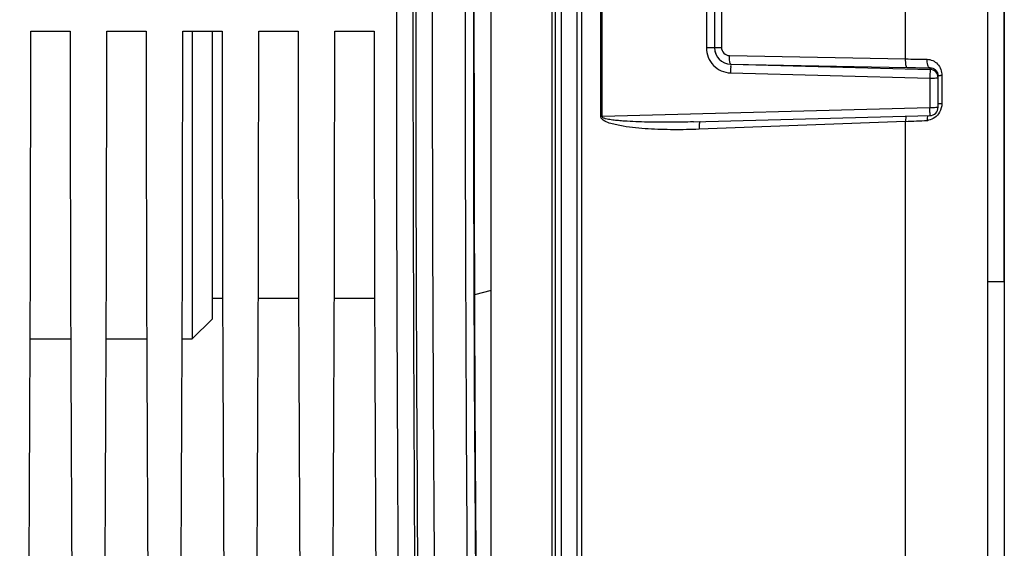
# Model space of a CAD drawing. Units: millimetres. Extents: x 0 to 594, y 0 to 420.
# Drawn here: x 253 to 283, y 253 to 269 of the extents above; entities that cross this region are included whole.
import ezdxf

# ---------------------------------------------------------------- set-up
doc = ezdxf.new("R2010")
doc.units = ezdxf.units.MM
doc.header["$LTSCALE"] = 32.67
doc.layers.get('0').update_dxf_attribs({"linetype": 'CONTINUOUS'})
for name, color, linetype in [('3_ALL_AXES', 7, 'CONTINUOUS'), ('7_ALL_FEATURES', 7, 'CONTINUOUS'), ('SOLIDES', 7, 'CONTINUOUS')]:
    doc.layers.add(name, color=color, linetype=linetype)
doc.styles.get("Standard").update_dxf_attribs({"font": 'txt', "width": 0.85})
doc.dimstyles.new('DIMSTYLE_3', dxfattribs={"dimtxt": 3.5, "dimasz": 3.5, "dimexe": 0.18, "dimexo": 0.0625, "dimgap": 0.09, "dimtad": 1, "dimdec": 0, "dimlfac": 4, "dimdsep": 46, "dimtxsty": 'STANDARD', "dimblk": '_FILLED', "dimblk1": '_FILLED', "dimblk2": '_FILLED', "dimcen": 0.09, "dimclrt": 5, "dimadec": 0, "dimazin": 0, "dimtfac": 1, "dimtdec": 0, "dimtofl": 0, "dimtmove": 0, "dimatfit": 3, "dimldrblk": '_FILLED', "dimfxl": 1, "dimtolj": 1, "dimarcsym": 0})
doc.dimstyles.new('DIMSTYLE_4', dxfattribs={"dimtxt": 3.5, "dimasz": 3.5, "dimexe": 0.18, "dimexo": 0.0625, "dimgap": 0.09, "dimtad": 1, "dimdec": 4, "dimlfac": 4, "dimdsep": 46, "dimtxsty": 'STANDARD', "dimblk": '_FILLED', "dimblk1": '_FILLED', "dimblk2": '_FILLED', "dimcen": 0.09, "dimclrt": 5, "dimadec": 0, "dimazin": 0, "dimtp": 0.0001, "dimtm": 0.0001, "dimtfac": 1, "dimtdec": 4, "dimtofl": 0, "dimtmove": 0, "dimatfit": 3, "dimldrblk": '_FILLED', "dimfxl": 1, "dimtolj": 1, "dimarcsym": 0})

# ---------------------------------------------------------------- blocks, each defined once
blk = doc.blocks.new('_FILLED')
at = {"color": 0, "linetype": 'BYBLOCK'}
blk.add_solid([(0, 0), (-1, 0.2143), (-1, -0.2143)], dxfattribs=at)
blk = doc.blocks.new('*D6')
at = {"color": 2, "linetype": 'CONTINUOUS'}
for p, q in [((264.413, 362.63), (264.413, 378.083)), ((282.617, 262.13), (282.617, 378.083)), ((264.413, 376.583), (273.515, 376.583)), ((282.617, 376.583), (273.515, 376.583))]:
    blk.add_line(p, q, dxfattribs=at)
at = {"color": 2, "linetype": 'CONTINUOUS', "xscale": 3.5, "yscale": 3.5, "zscale": 3.5, "rotation": 180}
blk.add_blockref('_FILLED', (264.413, 376.583), dxfattribs=at)
at = {"color": 2, "linetype": 'CONTINUOUS', "xscale": 3.5, "yscale": 3.5, "zscale": 3.5}
blk.add_blockref('_FILLED', (282.617, 376.583), dxfattribs=at)
at = {"color": 5, "linetype": 'CONTINUOUS', "insert": (273.515, 380.958), "char_height": 3.5, "width": 11.9, "attachment_point": 2, "line_spacing_factor": 0.9}
blk.add_mtext('(73)', dxfattribs=at)
blk = doc.blocks.new('*D8')
at = {"color": 2, "linetype": 'CONTINUOUS'}
for p, q in [((95.867, 331.001), (95.867, 386.785)), ((282.617, 262.13), (282.617, 386.785)), ((95.867, 385.285), (189.242, 385.285)), ((282.617, 385.285), (189.242, 385.285))]:
    blk.add_line(p, q, dxfattribs=at)
at = {"color": 2, "linetype": 'CONTINUOUS', "xscale": 3.5, "yscale": 3.5, "zscale": 3.5, "rotation": 180}
blk.add_blockref('_FILLED', (95.867, 385.285), dxfattribs=at)
at = {"color": 2, "linetype": 'CONTINUOUS', "xscale": 3.5, "yscale": 3.5, "zscale": 3.5}
blk.add_blockref('_FILLED', (282.617, 385.285), dxfattribs=at)
at = {"color": 5, "linetype": 'CONTINUOUS', "insert": (189.242, 389.66), "char_height": 3.5, "width": 8.925, "attachment_point": 2, "line_spacing_factor": 0.9}
blk.add_mtext('747', dxfattribs=at)
blk = doc.blocks.new('*D9')
at = {"color": 2, "linetype": 'CONTINUOUS'}
for p, q in [((282.617, 276.63), (282.617, 218.634)), ((282.617, 214.059), (282.617, 182.147)), ((236.617, 211.793), (236.617, 202.16)), ((236.617, 204.018), (236.617, 182.147)), ((236.617, 183.647), (259.617, 183.647)), ((282.617, 183.647), (259.617, 183.647))]:
    blk.add_line(p, q, dxfattribs=at)
at = {"color": 2, "linetype": 'CONTINUOUS', "xscale": 3.5, "yscale": 3.5, "zscale": 3.5, "rotation": 180}
blk.add_blockref('_FILLED', (236.617, 183.647), dxfattribs=at)
at = {"color": 2, "linetype": 'CONTINUOUS', "xscale": 3.5, "yscale": 3.5, "zscale": 3.5}
blk.add_blockref('_FILLED', (282.617, 183.647), dxfattribs=at)
at = {"color": 5, "linetype": 'CONTINUOUS', "insert": (259.617, 188.022), "char_height": 3.5, "width": 8.925, "attachment_point": 2, "line_spacing_factor": 0.9}
blk.add_mtext('184', dxfattribs=at)

msp = doc.modelspace()

# ---------------------------------------------------------------- linework, layer by layer
at = {"color": 7, "linetype": 'CONTINUOUS'}
for p, q in [((270.429283, 266.112851), (270.429283, 272.647636)), ((270.470514, 266.113112), (270.470514, 272.647375)), ((279.637898, 267.853091), (279.637898, 270.907395)), ((273.619155, 270.575837), (273.619155, 268.184649)), ((273.866973, 270.569585), (273.866973, 268.190896)), ((274.073561, 270.558821), (274.073561, 268.201665)), ((253.216807, 268.692743), (254.40714, 268.692743)), ((255.511807, 268.692743), (256.70214, 268.692743)), ((257.806807, 268.692743), (258.99714, 268.692743)), ((260.101807, 268.692743), (261.29214, 268.692743)), ((262.396807, 268.692743), (263.58714, 268.692743)), ((274.317017, 267.954821), (279.637898, 267.853091)), ((274.353885, 267.697599), (274.353822, 267.691578)), ((274.353822, 267.691578), (280.373518, 267.536152)), ((274.353885, 267.697599), (279.674786, 267.595169)), ((274.349522, 267.431585), (280.369155, 267.275325)), ((280.373518, 267.536152), (280.373511, 267.584974)), ((280.616973, 266.394873), (280.616973, 267.345338)), ((280.732358, 267.35469), (280.732358, 266.510879)), ((280.369155, 267.275325), (280.369155, 266.379039)), ((280.369155, 266.379039), (270.470514, 266.113112)), ((273.232294, 265.954089), (280.373654, 266.144962)), ((279.637898, 265.967355), (273.400126, 265.72996)), ((279.637898, 231.488888), (279.637898, 265.967355))]:
    msp.add_line(p, q, dxfattribs=at)
for centre, radius, start, end in [((2690.197472, 269.380243), 2425.356529, 179.411360574, 180.588639426), ((3047.403552, 269.380243), 2783.145749, 179.493572457, 180.506427525), ((2638.260185, 269.380243), 2372.919317, 179.404891983, 180.595108012), ((2678.581989, 269.380241), 2412.247782, 179.414592354, 180.585404845), ((2652.397621, 269.380243), 2385.813452, 179.411360766, 180.588639234), ((2993.86498, 269.380243), 2729.107253, 179.488579574, 180.511420426), ((274.364721, 268.195229), 0.497747, 179.9841364, 268.752576), ((274.366471, 268.190915), 0.499498, 180.0021499, 268.5489642), ((281.075645, 335.468783), 67.630976, 268.78187386, 269.32838606), ((281.103411, 341.559656), 73.978283, 268.89346886, 269.43468761), ((280.367047, 267.28631), 0.249926, 0.0276618, 88.5165135), ((280.804824, 264.74701), 2.608687, 91.5918111, 92.54107), ((280.366958, 266.394895), 0.250016, 271.4074427, 359.99484), ((278.120986, 304.132382), 38.195162, 272.2760873, 273.2447796), ((280.906091, 266.011155), 0.62332, 178.2210884, 181.1675329), ((280.258588, 266.424471), 0.42671, 273.2664456, 278.8560887)]:
    msp.add_arc(centre, radius, start, end, dxfattribs=at)
for centre, major_axis, start_param, end_param in [((267.374087, 269.380243), (0, 44.25), 0.998370748, 2.143221905), ((252.322315, 269.380243), (0, 51.25), -2.071442207, -1.584211363), ((255.301632, 269.380243), (0, 51.25), -4.698973944, -4.2117431), ((254.617315, 269.380243), (0, 51.25), -2.071442207, -1.584211363), ((257.596632, 269.380243), (0, 51.25), -4.698973944, -4.2117431), ((256.912315, 269.380243), (0, 51.25), -2.071442207, -1.584211363), ((259.891632, 269.380243), (0, 51.25), -4.698973944, -4.2117431), ((259.207315, 269.380243), (0, 51.25), -2.071442207, -1.584211363), ((262.186632, 269.380243), (0, 51.25), -4.698973944, -4.2117431), ((261.502315, 269.380243), (0, 51.25), -2.071442207, -1.584211363), ((264.481632, 269.380243), (0, 51.25), -4.698973944, -4.2117431)]:
    msp.add_ellipse(centre, major_axis=major_axis, ratio=0.017455065, start_param=start_param, end_param=end_param, dxfattribs=at)
for points, knots in [([(273.619155, 268.184649), (273.619119, 267.995872), (273.772462, 267.602998), (274.160859, 267.436439), (274.349522, 267.431585)], [0, 0, 0, 0, 0.500068249, 1, 1, 1, 1]), ([(273.866973, 268.190949), (273.866973, 268.18931), (273.857104, 268.190434), (273.846503, 268.187587), (273.822107, 268.187609), (273.778462, 268.185723), (273.709064, 268.185067), (273.650822, 268.184656), (273.619155, 268.184649)], [0, 0, 0, 0, 0.019826169, 0.076690289, 0.169012598, 0.293045077, 0.617050299, 1, 1, 1, 1]), ([(273.866973, 268.19547), (273.866973, 268.19679), (273.874833, 268.196131), (273.883414, 268.198365), (273.903094, 268.198543), (273.938913, 268.200219), (273.997178, 268.20102), (274.046364, 268.201545), (274.073561, 268.201665)], [0, 0, 0, 0, 0.019144476, 0.073868438, 0.163096512, 0.283945962, 0.605557034, 1, 1, 1, 1]), ([(274.073561, 268.201665), (274.073534, 268.138954), (274.125765, 268.008881), (274.25486, 267.955987), (274.317017, 267.954821)], [0, 0, 0, 0, 0.502176394, 1, 1, 1, 1]), ([(274.353885, 267.697599), (274.344885, 267.699843), (274.333031, 267.732712), (274.323154, 267.783583), (274.316696, 267.864223), (274.316257, 267.923026), (274.317017, 267.954821)], [0, 0, 0, 0, 0.105416114, 0.32571167, 0.638533259, 1, 1, 1, 1]), ([(274.353885, 267.691576), (274.355535, 267.684147), (274.352745, 267.656998), (274.354823, 267.570802), (274.351093, 267.491487), (274.349522, 267.431585)], [0, 0, 0, 0, 0.087797116, 0.308701078, 1, 1, 1, 1]), ([(279.674786, 267.595169), (279.66576, 267.597418), (279.653892, 267.630405), (279.644002, 267.681418), (279.637557, 267.762279), (279.637141, 267.821226), (279.637918, 267.853091)], [0, 0, 0, 0, 0.105433874, 0.325833262, 0.638706884, 1, 1, 1, 1]), ([(280.373518, 267.584974), (280.339162, 267.589073), (280.287178, 267.696236), (280.281691, 267.782724), (280.282899, 267.842454)], [0, 0, 0, 0, 0.36674748, 1, 1, 1, 1]), ([(280.282901, 267.842453), (280.398774, 267.841124), (280.644908, 267.72942), (280.732422, 267.477976), (280.732358, 267.35469)], [0, 0, 0, 0, 0.484518751, 1, 1, 1, 1]), ([(280.373518, 267.536152), (280.372012, 267.534474), (280.374324, 267.525614), (280.373588, 267.510683), (280.374116, 267.48554), (280.372559, 267.438749), (280.371117, 267.367596), (280.371284, 267.307491), (280.369155, 267.275325)], [0, 0, 0, 0, 0.025921503, 0.087935393, 0.183581006, 0.308963601, 0.629336615, 1, 1, 1, 1]), ([(280.589573, 267.457635), (280.593792, 267.449585), (280.609833, 267.414289), (280.616976, 267.374985), (280.616973, 267.345338)], [0, 0, 0, 0, 0.234623772, 1, 1, 1, 1]), ([(280.616973, 267.345296), (280.616973, 267.347032), (280.626358, 267.347755), (280.637515, 267.350262), (280.661587, 267.351603), (280.678928, 267.35267), (280.689167, 267.353132)], [0, 0, 0, 0, 0.071399502, 0.265406754, 0.578476403, 1, 1, 1, 1]), ([(280.369155, 267.275325), (280.400826, 267.275337), (280.459111, 267.275896), (280.528409, 267.277578), (280.572218, 267.280127), (280.596336, 267.281471), (280.607541, 267.283981), (280.616973, 267.28469), (280.616973, 267.28643)], [0, 0, 0, 0, 0.382193903, 0.705535944, 0.829540274, 0.921797188, 0.978998659, 1, 1, 1, 1]), ([(280.616973, 266.497571), (280.616973, 266.500484), (280.632164, 266.502311), (280.650565, 266.506247), (280.688821, 266.508672), (280.71635, 266.510232), (280.732358, 266.510879)], [0, 0, 0, 0, 0.074809475, 0.273498349, 0.58852319, 1, 1, 1, 1]), ([(279.644506, 266.125844), (279.642982, 266.114523), (279.637594, 266.06187), (279.636904, 266.008825), (279.637918, 265.967355)], [0, 0, 0, 0, 0.215915664, 1, 1, 1, 1]), ([(280.299552, 266.145366), (280.297095, 266.136894), (280.28787, 266.099238), (280.284003, 266.060406), (280.283072, 266.030504)], [0, 0, 0, 0, 0.22771195, 1, 1, 1, 1]), ([(280.616973, 266.394873), (280.616973, 266.392986), (280.608104, 266.39074), (280.587186, 266.386448), (280.534481, 266.38286), (280.459795, 266.379718), (280.400828, 266.379057), (280.369155, 266.379039)], [0, 0, 0, 0, 0.022702194, 0.080354188, 0.296434379, 0.618947045, 1, 1, 1, 1]), ([(280.373121, 266.144959), (280.371644, 266.144964), (280.375697, 266.154363), (280.372902, 266.16394), (280.37427, 266.186895), (280.372075, 266.227795), (280.371299, 266.293563), (280.371154, 266.348874), (280.369155, 266.379039)], [0, 0, 0, 0, 0.018926441, 0.074988522, 0.166196949, 0.289143048, 0.61267222, 1, 1, 1, 1]), ([(273.400126, 265.72996), (273.144405, 265.720228), (272.760508, 265.713617), (272.248838, 265.72287), (271.865771, 265.740156), (271.482906, 265.770674), (271.104772, 265.8175), (270.784947, 265.884712), (270.55869, 265.961791), (270.429434, 266.05156), (270.429283, 266.112851)], [0, 0, 0, 0, 0.250942088, 0.376361047, 0.501735538, 0.627057484, 0.752308554, 0.877414626, 0.939897702, 1, 1, 1, 1]), ([(273.232292, 265.954089), (272.999684, 265.947873), (272.650677, 265.941905), (272.185324, 265.941782), (271.836379, 265.946262), (271.487597, 265.956456), (271.197218, 265.971372), (270.965375, 265.989867), (270.820931, 266.005389), (270.70577, 266.022229), (270.620504, 266.03787), (270.548818, 266.05682), (270.497851, 266.076925), (270.470173, 266.099079), (270.470514, 266.113112)], [0, 0, 0, 0, 0.250248254, 0.375358473, 0.500456243, 0.625538328, 0.750597546, 0.813116794, 0.875621906, 0.906868268, 0.938104908, 0.969314255, 0.984904329, 1, 1, 1, 1]), ([(273.430551, 265.959647), (273.422724, 265.955509), (273.413386, 265.927489), (273.404614, 265.880508), (273.399712, 265.810103), (273.399453, 265.758138), (273.400126, 265.72996)], [0, 0, 0, 0, 0.113143845, 0.332387331, 0.639780402, 1, 1, 1, 1])]:
    msp.add_open_spline(points, degree=3, knots=knots, dxfattribs=at)
for points in [[(280.373511, 267.584974), (280.431665, 267.585377), (280.493624, 267.563064), (280.537166, 267.524514)], [(280.537166, 267.524514), (280.558371, 267.50574), (280.576423, 267.482719), (280.589573, 267.457635)], [(280.732358, 266.510879), (280.732401, 266.419265), (280.707561, 266.324807), (280.662426, 266.245084)], [(280.662426, 266.245084), (280.626811, 266.182178), (280.576884, 266.125332), (280.518179, 266.08315)], [(270.470514, 266.113112), (270.456973, 266.113103), (270.44343, 266.113107), (270.429894, 266.112743)], [(280.518179, 266.08315), (280.461368, 266.042329), (280.393405, 266.013605), (280.324281, 266.002848)]]:
    msp.add_open_spline(points, degree=3, dxfattribs=at)
at = {"layer": '3_ALL_AXES', "color": 7, "linetype": 'CONTINUOUS'}
for q in [(282.616973, 277.630243), (282.116973, 261.130243)]:
    msp.add_line((282.616973, 261.130243), q, dxfattribs=at)
at = {"layer": '7_ALL_FEATURES', "color": 7, "linetype": 'CONTINUOUS'}
for p, q in [((258.091973, 268.692743), (258.091973, 259.405243)), ((258.691973, 268.692743), (258.691973, 260.005243)), ((267.116973, 260.865473), (266.616669, 260.731417)), ((259.01025, 260.621681), (258.691973, 260.621681)), ((261.30525, 260.621681), (260.088696, 260.621681)), ((263.60025, 260.621681), (262.383696, 260.621681)), ((258.691973, 260.005243), (258.091973, 259.405243)), ((253.199777, 259.405243), (254.42417, 259.405243)), ((255.494777, 259.405243), (256.71917, 259.405243)), ((257.789777, 259.405243), (258.091973, 259.405243))]:
    msp.add_line(p, q, dxfattribs=at)
at = {"layer": 'SOLIDES', "color": 7, "linetype": 'CONTINUOUS'}
for p, q in [((282.116957, 244.791836), (282.116973, 314.678345)), ((269.23309, 299.968562), (269.23309, 238.791924)), ((269.721791, 238.89353), (269.721791, 299.866957)), ((269.855156, 238.937953), (269.855156, 299.822534)), ((267.116973, 242.621206), (267.116973, 296.13928)), ((268.953272, 295.276948), (268.953272, 243.483464)), ((269.05708, 295.245617), (269.05708, 243.51487)), ((267.116973, 260.865473), (266.616669, 260.731417))]:
    msp.add_line(p, q, dxfattribs=at)

# ---------------------------------------------------------------- dimensions: what is measured, and where the dimension line sits
at = {"color": 2, "linetype": 'CONTINUOUS'}
for base, p1, p2, picture, middle in [((95.866973, 385.285317), (282.616973, 262.130243), (95.866973, 331.000879), '*D8', (184.779473, 387.910317)), ((236.616973, 183.646664), (282.616973, 276.630243), (236.616973, 211.792968), '*D9', (255.154473, 186.271664))]:
    dim = msp.add_linear_dim(base=base, p1=p1, p2=p2, angle=180, dimstyle='DIMSTYLE_4', dxfattribs=at)
    dim.commit()
    dim.dimension.update_dxf_attribs({"geometry": picture, "text_midpoint": middle, "dimtype": 160})
dim = msp.add_linear_dim(base=(264.413398, 376.582672), p1=(282.616973, 262.130243), p2=(264.413398, 362.630243), angle=180, text='(<>)', dimstyle='DIMSTYLE_3', dxfattribs=at)
dim.commit()
dim.dimension.update_dxf_attribs({"geometry": '*D6', "text_midpoint": (272.027686, 379.207672), "dimtype": 160})

doc.saveas('drawing.dxf')
